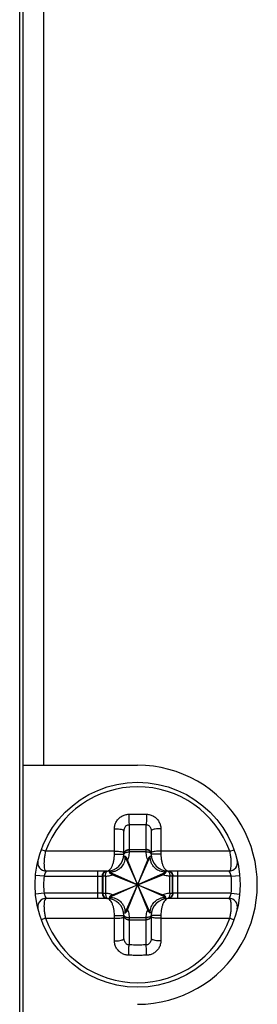
# Model space of a CAD drawing. Extents: x -173 to 1186, y 266 to 635.
# Drawn here: x 727 to 734, y 460 to 489 of the extents above; entities that cross this region are included whole.
import ezdxf

# ---------------------------------------------------------------- set-up
doc = ezdxf.new("R2010")
doc.units = 0
doc.header["$LTSCALE"] = 2.574606
doc.header["$MEASUREMENT"] = 0
doc.layers.get('0').update_dxf_attribs({"linetype": 'CONTINUOUS'})

msp = doc.modelspace()

# ---------------------------------------------------------------- linework, layer by layer
for p, q in [((727.381, 417.696), (727.381, 506.35)), ((727.481, 417.396), (727.481, 503.889)), ((728.082, 498.495), (728.082, 467.396)), ((727.481, 467.396), (730.831, 467.396)), ((730.581, 465.658), (730.581, 464.926)), ((731.081, 464.926), (731.081, 465.658)), ((730.431, 464.796), (730.431, 465.469)), ((731.231, 465.469), (731.231, 464.796)), ((728.135, 464.877), (728.012, 464.922)), ((730.153, 464.796), (730.431, 464.796)), ((730.465, 463.071), (731.198, 464.721)), ((731.198, 463.071), (730.465, 464.721)), ((730.581, 464.918), (730.581, 464.856)), ((731.081, 464.918), (730.581, 464.918)), ((731.081, 464.856), (730.581, 464.856)), ((731.081, 464.856), (731.081, 464.918)), ((731.51, 464.796), (731.231, 464.796)), ((733.527, 464.877), (733.65, 464.922)), ((730.538, 463.162), (731.125, 464.629)), ((731.125, 463.162), (730.538, 464.629)), ((728.093, 464.146), (727.844, 464.169)), ((728.093, 464.146), (729.797, 464.146)), ((729.931, 464.296), (728.159, 464.296)), ((729.663, 463.496), (729.663, 464.296)), ((729.807, 463.645), (729.807, 464.146)), ((729.814, 464.146), (729.814, 463.645)), ((729.892, 464.146), (729.814, 464.146)), ((729.892, 464.146), (729.892, 463.645)), ((730.006, 463.529), (731.656, 464.263)), ((730.006, 464.263), (731.656, 463.529)), ((730.098, 463.602), (731.565, 464.189)), ((730.098, 464.189), (731.565, 463.602)), ((733.503, 464.296), (731.731, 464.296)), ((731.771, 463.645), (731.771, 464.146)), ((731.849, 464.146), (731.771, 464.146)), ((731.849, 463.645), (731.849, 464.146)), ((731.855, 464.146), (731.855, 463.645)), ((733.57, 464.146), (731.866, 464.146)), ((732, 464.296), (732, 463.496)), ((733.57, 464.146), (733.819, 464.169)), ((728.093, 463.646), (727.844, 463.623)), ((729.797, 463.646), (728.093, 463.646)), ((729.814, 463.645), (729.892, 463.645)), ((731.771, 463.645), (731.849, 463.645)), ((733.57, 463.646), (731.866, 463.646)), ((733.57, 463.646), (733.819, 463.623)), ((729.931, 463.496), (728.159, 463.496)), ((733.503, 463.496), (731.731, 463.496)), ((730.153, 462.996), (730.431, 462.996)), ((730.431, 462.322), (730.431, 462.996)), ((731.231, 462.996), (731.231, 462.322)), ((731.51, 462.996), (731.231, 462.996)), ((728.135, 462.914), (728.012, 462.87)), ((730.581, 462.936), (730.581, 462.873)), ((730.581, 462.936), (731.081, 462.936)), ((730.581, 462.873), (731.081, 462.873)), ((730.581, 462.866), (730.581, 462.134)), ((731.081, 462.873), (731.081, 462.936)), ((731.081, 462.134), (731.081, 462.866)), ((733.527, 462.914), (733.65, 462.87))]:
    msp.add_line(p, q)
msp.add_circle((730.831, 463.896), 3)
for centre, radius, start, end in [((730.831, 463.896), 3.5, 270, 90.0001), ((730.831, 463.896), 2.869, 20.0037, 159.9963), ((729.931, 464.796), 0.5, 270, 0), ((731.731, 464.796), 0.5, 180, 270), ((728.159, 464.546), 0.25, 166.328, 270), ((733.503, 464.546), 0.25, 270, 13.672), ((730.831, 463.896), 2.75, 174.7841, 185.2159), ((730.831, 463.896), 2.75, 354.7841, 5.2159), ((728.159, 463.246), 0.25, 90, 193.672), ((729.931, 462.996), 0.5, 0, 90), ((731.731, 462.996), 0.5, 90, 180), ((733.503, 463.246), 0.25, 346.328, 90), ((730.831, 463.896), 2.869, 200.0037, 339.9963)]:
    msp.add_arc(centre, radius, start, end)
for points, knots in [([(730.153, 465.537), (730.153, 465.574), (730.163, 465.648), (730.206, 465.75), (730.274, 465.838), (730.362, 465.906), (730.463, 465.948), (730.535, 465.959), (730.57, 465.96)], [0, 0, 0, 0, 0.1098057, 0.2199669, 0.3301188, 0.4394918, 0.54796, 0.6552349, 0.6552349, 0.6552349, 0.6552349]), ([(730.57, 465.96), (730.628, 465.961), (730.744, 465.963), (730.918, 465.963), (731.034, 465.961), (731.092, 465.96)], [0, 0, 0, 0, 0.1736504, 0.3480313, 0.5216824, 0.5216824, 0.5216824, 0.5216824]), ([(730.57, 465.96), (730.571, 465.931), (730.572, 465.874), (730.574, 465.792), (730.577, 465.72), (730.58, 465.676), (730.581, 465.658)], [0, 0, 0, 0, 0.0855535, 0.1711448, 0.2464505, 0.3023986, 0.3023986, 0.3023986, 0.3023986]), ([(731.092, 465.96), (731.092, 465.931), (731.091, 465.874), (731.089, 465.792), (731.086, 465.72), (731.083, 465.676), (731.081, 465.658)], [0, 0, 0, 0, 0.0855532, 0.1711444, 0.2464499, 0.3023976, 0.3023976, 0.3023976, 0.3023976]), ([(731.092, 465.96), (731.128, 465.959), (731.2, 465.948), (731.3, 465.906), (731.388, 465.838), (731.456, 465.75), (731.499, 465.648), (731.509, 465.574), (731.509, 465.537)], [0, 0, 0, 0, 0.1071405, 0.2154647, 0.3249364, 0.4351139, 0.5453754, 0.6552346, 0.6552346, 0.6552346, 0.6552346]), ([(730.431, 465.469), (730.431, 465.485), (730.435, 465.517), (730.45, 465.562), (730.474, 465.601), (730.505, 465.631), (730.542, 465.651), (730.568, 465.657), (730.581, 465.658)], [0, 0, 0, 0, 0.0478248, 0.0950374, 0.140642, 0.1838674, 0.2247332, 0.2637193, 0.2637193, 0.2637193, 0.2637193]), ([(730.581, 465.658), (730.637, 465.659), (730.748, 465.661), (730.915, 465.661), (731.026, 465.659), (731.081, 465.658)], [0, 0, 0, 0, 0.1664766, 0.3334814, 0.5000358, 0.5000358, 0.5000358, 0.5000358]), ([(731.081, 465.658), (731.094, 465.657), (731.121, 465.651), (731.157, 465.631), (731.188, 465.601), (731.212, 465.562), (731.228, 465.517), (731.231, 465.485), (731.231, 465.469)], [0, 0, 0, 0, 0.0389363, 0.079745, 0.1230044, 0.1686166, 0.2158708, 0.2637194, 0.2637194, 0.2637194, 0.2637194]), ([(730.153, 465.537), (730.181, 465.538), (730.235, 465.537), (730.31, 465.53), (730.371, 465.515), (730.413, 465.499), (730.431, 465.478), (730.431, 465.469)], [0, 0, 0, 0, 0.0836628, 0.1615778, 0.2259129, 0.271165, 0.2978123, 0.2978123, 0.2978123, 0.2978123]), ([(730.153, 464.877), (730.153, 464.945), (730.153, 465.086), (730.153, 465.306), (730.153, 465.458), (730.153, 465.537)], [0, 0, 0, 0, 0.2031864, 0.4228029, 0.6601804, 0.6601804, 0.6601804, 0.6601804]), ([(731.509, 465.537), (731.482, 465.538), (731.428, 465.537), (731.353, 465.53), (731.291, 465.515), (731.249, 465.499), (731.231, 465.478), (731.231, 465.469)], [0, 0, 0, 0, 0.0836627, 0.1615774, 0.2259123, 0.2711642, 0.2978116, 0.2978116, 0.2978116, 0.2978116]), ([(731.509, 465.537), (731.509, 465.458), (731.509, 465.306), (731.509, 465.085), (731.509, 464.945), (731.509, 464.877)], [0, 0, 0, 0, 0.2381418, 0.4575888, 0.6601804, 0.6601804, 0.6601804, 0.6601804]), ([(728.135, 464.877), (728.126, 464.837), (728.111, 464.757), (728.096, 464.639), (728.09, 464.53), (728.093, 464.436), (728.106, 464.364), (728.123, 464.314), (728.149, 464.296), (728.159, 464.296)], [0, 0, 0, 0, 0.1235728, 0.2445592, 0.3560264, 0.4513325, 0.5252916, 0.5755898, 0.6074797, 0.6074797, 0.6074797, 0.6074797]), ([(730.153, 464.877), (730.078, 464.877), (729.923, 464.877), (729.683, 464.877), (729.423, 464.877), (729.138, 464.877), (728.826, 464.877), (728.489, 464.877), (728.256, 464.877), (728.135, 464.877)], [0, 0, 0, 0, 0.226677, 0.462883, 0.720889, 1.006032, 1.318365, 1.65611, 2.01782, 2.01782, 2.01782, 2.01782]), ([(729.931, 464.296), (729.949, 464.296), (729.988, 464.309), (730.036, 464.354), (730.077, 464.42), (730.111, 464.502), (730.135, 464.594), (730.15, 464.694), (730.153, 464.762), (730.153, 464.796)], [0, 0, 0, 0, 0.0524925, 0.117083, 0.1951302, 0.2843041, 0.3811799, 0.4817579, 0.5846488, 0.5846488, 0.5846488, 0.5846488]), ([(730.461, 464.721), (730.463, 464.69), (730.459, 464.629), (730.436, 464.547), (730.401, 464.477), (730.36, 464.42), (730.315, 464.375), (730.27, 464.34), (730.226, 464.314), (730.183, 464.294), (730.141, 464.28), (730.098, 464.27), (730.053, 464.265), (730.022, 464.265), (730.006, 464.266)], [0, 0, 0, 0, 0.0938287, 0.1793635, 0.2565216, 0.3261378, 0.3893163, 0.4459716, 0.4967598, 0.5432983, 0.5873596, 0.6307739, 0.6753898, 0.7230868, 0.7230868, 0.7230868, 0.7230868]), ([(730.153, 464.877), (730.181, 464.878), (730.235, 464.877), (730.309, 464.873), (730.371, 464.864), (730.408, 464.856), (730.431, 464.843), (730.431, 464.837)], [0, 0, 0, 0, 0.0836565, 0.1612525, 0.224407, 0.2666916, 0.2861967, 0.2861967, 0.2861967, 0.2861967]), ([(730.153, 464.796), (730.153, 464.809), (730.153, 464.837), (730.153, 464.864), (730.153, 464.877)], [0, 0, 0, 0, 0.04087318, 0.081449, 0.081449, 0.081449, 0.081449]), ([(730.462, 464.721), (730.455, 464.721), (730.444, 464.72), (730.431, 464.718), (730.424, 464.713), (730.424, 464.71)], [0, 0, 0, 0, 0.01982656, 0.03310502, 0.0405854, 0.0405854, 0.0405854, 0.0405854]), ([(730.431, 464.79), (730.431, 464.797), (730.436, 464.808), (730.442, 464.815), (730.444, 464.817)], [0, 0, 0, 0, 0.02191237, 0.03052101, 0.03052101, 0.03052101, 0.03052101]), ([(730.433, 464.813), (730.434, 464.824), (730.44, 464.841), (730.448, 464.856), (730.451, 464.861)], [0, 0, 0, 0, 0.03428379, 0.05182174, 0.05182174, 0.05182174, 0.05182174]), ([(730.435, 464.816), (730.436, 464.821), (730.439, 464.83), (730.442, 464.838), (730.444, 464.842)], [0, 0, 0, 0, 0.01378514, 0.02765049, 0.02765049, 0.02765049, 0.02765049]), ([(730.451, 464.861), (730.458, 464.871), (730.479, 464.894), (730.523, 464.919), (730.562, 464.926), (730.581, 464.926)], [0, 0, 0, 0, 0.0359462, 0.0921698, 0.1504178, 0.1504178, 0.1504178, 0.1504178]), ([(730.452, 464.854), (730.454, 464.858), (730.466, 464.874), (730.493, 464.896), (730.535, 464.914), (730.566, 464.919), (730.581, 464.918)], [0, 0, 0, 0, 0.0142204, 0.0579784, 0.1035325, 0.1499962, 0.1499962, 0.1499962, 0.1499962]), ([(730.452, 464.823), (730.454, 464.825), (730.467, 464.834), (730.495, 464.845), (730.536, 464.854), (730.566, 464.856), (730.581, 464.856)], [0, 0, 0, 0, 0.0103374, 0.0465112, 0.0892018, 0.1354947, 0.1354947, 0.1354947, 0.1354947]), ([(730.538, 464.629), (730.534, 464.639), (730.526, 464.657), (730.512, 464.682), (730.497, 464.701), (730.482, 464.715), (730.47, 464.72), (730.465, 464.721)], [0, 0, 0, 0, 0.0317573, 0.0600928, 0.0842418, 0.1044154, 0.1210995, 0.1210995, 0.1210995, 0.1210995]), ([(730.581, 464.856), (730.581, 464.83), (730.577, 464.778), (730.563, 464.702), (730.547, 464.653), (730.538, 464.629)], [0, 0, 0, 0, 0.0774682, 0.154588, 0.2314006, 0.2314006, 0.2314006, 0.2314006]), ([(730.581, 464.926), (730.581, 464.925), (730.581, 464.922), (730.581, 464.92), (730.581, 464.918)], [0, 0, 0, 0, 0.003688552, 0.007377923, 0.007377923, 0.007377923, 0.007377923]), ([(731.081, 464.918), (731.081, 464.92), (731.081, 464.922), (731.081, 464.925), (731.081, 464.926)], [0, 0, 0, 0, 0.003689407, 0.007377939, 0.007377939, 0.007377939, 0.007377939]), ([(731.211, 464.861), (731.205, 464.871), (731.184, 464.894), (731.139, 464.919), (731.101, 464.926), (731.081, 464.926)], [0, 0, 0, 0, 0.0359462, 0.0921698, 0.1504178, 0.1504178, 0.1504178, 0.1504178]), ([(731.211, 464.855), (731.208, 464.858), (731.196, 464.874), (731.17, 464.896), (731.128, 464.914), (731.097, 464.918), (731.081, 464.918)], [0, 0, 0, 0, 0.0141573, 0.0577532, 0.1031411, 0.1496209, 0.1496209, 0.1496209, 0.1496209]), ([(731.125, 464.629), (731.115, 464.653), (731.1, 464.702), (731.085, 464.778), (731.082, 464.83), (731.081, 464.856)], [0, 0, 0, 0, 0.076826, 0.1539298, 0.2313993, 0.2313993, 0.2313993, 0.2313993]), ([(731.211, 464.823), (731.208, 464.825), (731.195, 464.834), (731.168, 464.845), (731.126, 464.854), (731.097, 464.855), (731.081, 464.856)], [0, 0, 0, 0, 0.0103421, 0.046671, 0.0894882, 0.1357595, 0.1357595, 0.1357595, 0.1357595]), ([(731.198, 464.721), (731.192, 464.72), (731.181, 464.715), (731.166, 464.701), (731.151, 464.682), (731.137, 464.657), (731.129, 464.639), (731.125, 464.629)], [0, 0, 0, 0, 0.0166543, 0.0368369, 0.0609853, 0.0893813, 0.1210997, 0.1210997, 0.1210997, 0.1210997]), ([(731.656, 464.266), (731.626, 464.264), (731.566, 464.268), (731.483, 464.29), (731.414, 464.325), (731.357, 464.366), (731.312, 464.41), (731.277, 464.455), (731.25, 464.499), (731.23, 464.542), (731.215, 464.585), (731.206, 464.628), (731.201, 464.674), (731.201, 464.705), (731.201, 464.721)], [0, 0, 0, 0, 0.09286, 0.1779133, 0.2548012, 0.3242883, 0.3874546, 0.4441567, 0.4950951, 0.5418647, 0.5862252, 0.629993, 0.6749988, 0.7231162, 0.7231162, 0.7231162, 0.7231162]), ([(731.239, 464.71), (731.238, 464.713), (731.232, 464.718), (731.219, 464.72), (731.208, 464.721), (731.201, 464.721)], [0, 0, 0, 0, 0.00743743, 0.02062358, 0.04002973, 0.04002973, 0.04002973, 0.04002973]), ([(731.23, 464.813), (731.228, 464.824), (731.223, 464.841), (731.214, 464.856), (731.211, 464.861)], [0, 0, 0, 0, 0.03428379, 0.05182174, 0.05182174, 0.05182174, 0.05182174]), ([(731.228, 464.817), (731.227, 464.821), (731.224, 464.83), (731.22, 464.838), (731.218, 464.843)], [0, 0, 0, 0, 0.01365938, 0.02745435, 0.02745435, 0.02745435, 0.02745435]), ([(731.231, 464.79), (731.231, 464.797), (731.227, 464.807), (731.22, 464.815), (731.218, 464.817)], [0, 0, 0, 0, 0.0217285, 0.03022503, 0.03022503, 0.03022503, 0.03022503]), ([(731.509, 464.877), (731.482, 464.878), (731.428, 464.877), (731.354, 464.873), (731.291, 464.864), (731.254, 464.856), (731.231, 464.843), (731.231, 464.837)], [0, 0, 0, 0, 0.0836553, 0.1612503, 0.2244043, 0.2666891, 0.2861948, 0.2861948, 0.2861948, 0.2861948]), ([(731.509, 464.877), (731.51, 464.864), (731.51, 464.837), (731.51, 464.809), (731.51, 464.796)], [0, 0, 0, 0, 0.04057582, 0.081449, 0.081449, 0.081449, 0.081449]), ([(733.527, 464.877), (733.421, 464.877), (733.216, 464.877), (732.916, 464.877), (732.635, 464.877), (732.374, 464.877), (732.133, 464.877), (731.911, 464.877), (731.706, 464.877), (731.574, 464.877), (731.509, 464.877)], [0, 0, 0, 0, 0.317355, 0.617063, 0.898371, 1.160025, 1.401105, 1.621632, 1.824629, 2.01782, 2.01782, 2.01782, 2.01782]), ([(731.51, 464.796), (731.51, 464.762), (731.513, 464.694), (731.528, 464.594), (731.552, 464.502), (731.585, 464.42), (731.627, 464.354), (731.675, 464.309), (731.714, 464.296), (731.731, 464.296)], [0, 0, 0, 0, 0.1028909, 0.2034689, 0.3003448, 0.3895186, 0.4675659, 0.5321559, 0.5846489, 0.5846489, 0.5846489, 0.5846489]), ([(733.503, 464.296), (733.514, 464.296), (733.539, 464.314), (733.557, 464.364), (733.569, 464.436), (733.572, 464.53), (733.567, 464.639), (733.552, 464.757), (733.536, 464.837), (733.527, 464.877)], [0, 0, 0, 0, 0.0318858, 0.0821635, 0.1560971, 0.2514174, 0.3629358, 0.4839241, 0.6074801, 0.6074801, 0.6074801, 0.6074801]), ([(728.159, 464.296), (728.158, 464.295), (728.157, 464.292), (728.154, 464.287), (728.149, 464.279), (728.142, 464.268), (728.134, 464.253), (728.124, 464.233), (728.113, 464.208), (728.102, 464.179), (728.095, 464.157), (728.093, 464.146)], [0, 0, 0, 0, 0.0039486, 0.0094157, 0.0182851, 0.0310674, 0.0483578, 0.0705441, 0.0977069, 0.1294594, 0.1648516, 0.1648516, 0.1648516, 0.1648516]), ([(729.797, 464.146), (729.797, 464.165), (729.804, 464.204), (729.833, 464.254), (729.878, 464.288), (729.914, 464.296), (729.931, 464.296)], [0, 0, 0, 0, 0.0583066, 0.1150187, 0.169396, 0.2220596, 0.2220596, 0.2220596, 0.2220596]), ([(729.797, 464.146), (729.799, 464.146), (729.802, 464.146), (729.806, 464.146), (729.807, 464.146)], [0, 0, 0, 0, 0.0059425, 0.01055146, 0.01055146, 0.01055146, 0.01055146]), ([(729.807, 464.146), (729.807, 464.165), (729.814, 464.204), (729.842, 464.248), (729.866, 464.268), (729.877, 464.274)], [0, 0, 0, 0, 0.057279, 0.1140206, 0.1515661, 0.1515661, 0.1515661, 0.1515661]), ([(729.807, 464.146), (729.809, 464.146), (729.811, 464.146), (729.813, 464.146), (729.814, 464.146)], [0, 0, 0, 0, 0.003170856, 0.006342518, 0.006342518, 0.006342518, 0.006342518]), ([(729.814, 464.146), (729.814, 464.162), (729.818, 464.192), (729.838, 464.234), (729.862, 464.26), (729.879, 464.272), (729.883, 464.274)], [0, 0, 0, 0, 0.045733, 0.0912046, 0.1362217, 0.1511912, 0.1511912, 0.1511912, 0.1511912]), ([(729.877, 464.274), (729.882, 464.278), (729.899, 464.287), (729.918, 464.293), (729.931, 464.295)], [0, 0, 0, 0, 0.01869932, 0.05823713, 0.05823713, 0.05823713, 0.05823713]), ([(729.883, 464.274), (729.891, 464.28), (729.909, 464.289), (729.928, 464.293), (729.938, 464.295)], [0, 0, 0, 0, 0.02967942, 0.05925893, 0.05925893, 0.05925893, 0.05925893]), ([(729.892, 464.146), (729.891, 464.162), (729.892, 464.191), (729.899, 464.232), (729.912, 464.265), (729.928, 464.287), (729.941, 464.294), (729.945, 464.295)], [0, 0, 0, 0, 0.0458114, 0.0879665, 0.1236543, 0.1515153, 0.1664746, 0.1664746, 0.1664746, 0.1664746]), ([(729.892, 464.146), (729.915, 464.147), (729.962, 464.152), (730.031, 464.166), (730.076, 464.181), (730.098, 464.189)], [0, 0, 0, 0, 0.0707814, 0.1412402, 0.2113736, 0.2113736, 0.2113736, 0.2113736]), ([(730.006, 464.266), (730.006, 464.272), (730.007, 464.283), (730.009, 464.296), (730.014, 464.303), (730.017, 464.303)], [0, 0, 0, 0, 0.01950644, 0.03272134, 0.04016497, 0.04016497, 0.04016497, 0.04016497]), ([(730.006, 464.263), (730.007, 464.257), (730.012, 464.245), (730.026, 464.23), (730.045, 464.215), (730.07, 464.201), (730.088, 464.193), (730.098, 464.189)], [0, 0, 0, 0, 0.0167142, 0.0370613, 0.0611929, 0.089436, 0.1210992, 0.1210992, 0.1210992, 0.1210992]), ([(731.565, 464.189), (731.575, 464.193), (731.593, 464.201), (731.617, 464.215), (731.637, 464.23), (731.65, 464.245), (731.656, 464.257), (731.656, 464.263)], [0, 0, 0, 0, 0.0317324, 0.0600985, 0.0842445, 0.1044157, 0.1210998, 0.1210998, 0.1210998, 0.1210998]), ([(731.771, 464.146), (731.747, 464.147), (731.7, 464.152), (731.631, 464.166), (731.587, 464.181), (731.565, 464.189)], [0, 0, 0, 0, 0.0707729, 0.1411727, 0.2113666, 0.2113666, 0.2113666, 0.2113666]), ([(731.646, 464.303), (731.648, 464.303), (731.653, 464.296), (731.655, 464.283), (731.656, 464.272), (731.656, 464.266)], [0, 0, 0, 0, 0.00743598, 0.02059398, 0.04016598, 0.04016598, 0.04016598, 0.04016598]), ([(731.71, 464.296), (731.717, 464.296), (731.727, 464.291), (731.735, 464.285), (731.737, 464.283)], [0, 0, 0, 0, 0.02169078, 0.03019587, 0.03019587, 0.03019587, 0.03019587]), ([(731.731, 464.296), (731.749, 464.296), (731.785, 464.288), (731.83, 464.254), (731.859, 464.204), (731.866, 464.165), (731.866, 464.146)], [0, 0, 0, 0, 0.0526637, 0.1070409, 0.163753, 0.2220596, 0.2220596, 0.2220596, 0.2220596]), ([(731.743, 464.275), (731.744, 464.273), (731.753, 464.259), (731.763, 464.232), (731.77, 464.191), (731.771, 464.162), (731.771, 464.146)], [0, 0, 0, 0, 0.0102006, 0.0458885, 0.0880436, 0.133855, 0.133855, 0.133855, 0.133855]), ([(731.752, 464.29), (731.758, 464.288), (731.769, 464.284), (731.78, 464.278), (731.785, 464.274)], [0, 0, 0, 0, 0.01863896, 0.03733829, 0.03733829, 0.03733829, 0.03733829]), ([(731.78, 464.274), (731.784, 464.272), (731.8, 464.26), (731.825, 464.234), (731.844, 464.192), (731.849, 464.162), (731.849, 464.146)], [0, 0, 0, 0, 0.0149696, 0.0599866, 0.1054583, 0.1511912, 0.1511912, 0.1511912, 0.1511912]), ([(731.785, 464.274), (731.796, 464.268), (731.821, 464.248), (731.848, 464.204), (731.855, 464.165), (731.855, 464.146)], [0, 0, 0, 0, 0.0375455, 0.094287, 0.1515661, 0.1515661, 0.1515661, 0.1515661]), ([(731.855, 464.146), (731.854, 464.146), (731.852, 464.146), (731.85, 464.146), (731.849, 464.146)], [0, 0, 0, 0, 0.003170864, 0.006342517, 0.006342517, 0.006342517, 0.006342517]), ([(731.866, 464.146), (731.864, 464.146), (731.86, 464.146), (731.857, 464.146), (731.855, 464.146)], [0, 0, 0, 0, 0.00592009, 0.01055163, 0.01055163, 0.01055163, 0.01055163]), ([(733.57, 464.146), (733.567, 464.157), (733.561, 464.179), (733.55, 464.208), (733.539, 464.233), (733.529, 464.253), (733.52, 464.268), (733.514, 464.279), (733.509, 464.287), (733.506, 464.292), (733.504, 464.295), (733.503, 464.296)], [0, 0, 0, 0, 0.0352605, 0.0669405, 0.0940745, 0.116274, 0.1336148, 0.1464625, 0.155371, 0.16099, 0.1648517, 0.1648517, 0.1648517, 0.1648517]), ([(728.093, 463.646), (728.095, 463.634), (728.102, 463.613), (728.113, 463.583), (728.124, 463.559), (728.134, 463.539), (728.142, 463.524), (728.149, 463.512), (728.154, 463.505), (728.157, 463.5), (728.158, 463.497), (728.159, 463.496)], [0, 0, 0, 0, 0.0353923, 0.0671447, 0.0943075, 0.1164939, 0.1337842, 0.1465665, 0.1554359, 0.1609031, 0.1648516, 0.1648516, 0.1648516, 0.1648516]), ([(729.807, 463.645), (729.806, 463.646), (729.802, 463.646), (729.799, 463.646), (729.797, 463.646)], [0, 0, 0, 0, 0.00460895, 0.01055146, 0.01055146, 0.01055146, 0.01055146]), ([(729.797, 463.646), (729.797, 463.626), (729.804, 463.588), (729.833, 463.538), (729.878, 463.504), (729.914, 463.496), (729.931, 463.496)], [0, 0, 0, 0, 0.0583059, 0.1150177, 0.1693952, 0.2220596, 0.2220596, 0.2220596, 0.2220596]), ([(729.814, 463.645), (729.813, 463.645), (729.811, 463.645), (729.809, 463.645), (729.807, 463.645)], [0, 0, 0, 0, 0.003171706, 0.006342511, 0.006342511, 0.006342511, 0.006342511]), ([(729.807, 463.645), (729.807, 463.626), (729.814, 463.588), (729.842, 463.544), (729.866, 463.524), (729.877, 463.517)], [0, 0, 0, 0, 0.0572789, 0.1140203, 0.1515658, 0.1515658, 0.1515658, 0.1515658]), ([(729.814, 463.645), (729.814, 463.63), (729.818, 463.599), (729.838, 463.558), (729.862, 463.532), (729.878, 463.52), (729.882, 463.517)], [0, 0, 0, 0, 0.045665, 0.0910333, 0.13595, 0.1508712, 0.1508712, 0.1508712, 0.1508712]), ([(730.098, 463.602), (730.065, 463.615), (729.997, 463.635), (729.927, 463.644), (729.892, 463.645)], [0, 0, 0, 0, 0.1053394, 0.2111984, 0.2111984, 0.2111984, 0.2111984]), ([(729.892, 463.645), (729.892, 463.63), (729.892, 463.601), (729.899, 463.56), (729.912, 463.527), (729.928, 463.505), (729.941, 463.498), (729.945, 463.497)], [0, 0, 0, 0, 0.0458653, 0.0880909, 0.1238551, 0.1516436, 0.166229, 0.166229, 0.166229, 0.166229]), ([(730.098, 463.602), (730.088, 463.598), (730.07, 463.59), (730.045, 463.576), (730.026, 463.561), (730.012, 463.546), (730.007, 463.535), (730.006, 463.529)], [0, 0, 0, 0, 0.0316796, 0.0600381, 0.08418, 0.1044267, 0.1211, 0.1211, 0.1211, 0.1211]), ([(731.771, 463.645), (731.747, 463.644), (731.7, 463.64), (731.631, 463.625), (731.587, 463.611), (731.565, 463.602)], [0, 0, 0, 0, 0.0707814, 0.1412402, 0.2113736, 0.2113736, 0.2113736, 0.2113736]), ([(731.656, 463.529), (731.656, 463.535), (731.65, 463.546), (731.636, 463.562), (731.617, 463.576), (731.593, 463.59), (731.575, 463.598), (731.565, 463.602)], [0, 0, 0, 0, 0.0167144, 0.0370631, 0.0611946, 0.0894349, 0.1210992, 0.1210992, 0.1210992, 0.1210992]), ([(731.771, 463.645), (731.771, 463.63), (731.77, 463.601), (731.763, 463.56), (731.751, 463.527), (731.735, 463.505), (731.722, 463.498), (731.717, 463.497)], [0, 0, 0, 0, 0.0458114, 0.0879665, 0.1236543, 0.1515153, 0.1664746, 0.1664746, 0.1664746, 0.1664746]), ([(731.866, 463.646), (731.866, 463.626), (731.859, 463.588), (731.83, 463.538), (731.785, 463.504), (731.749, 463.496), (731.731, 463.496)], [0, 0, 0, 0, 0.0583066, 0.1150187, 0.169396, 0.2220596, 0.2220596, 0.2220596, 0.2220596]), ([(731.849, 463.645), (731.849, 463.63), (731.844, 463.599), (731.825, 463.558), (731.8, 463.532), (731.784, 463.52), (731.78, 463.517)], [0, 0, 0, 0, 0.045733, 0.0912046, 0.1362217, 0.1511912, 0.1511912, 0.1511912, 0.1511912]), ([(731.855, 463.645), (731.855, 463.626), (731.848, 463.588), (731.821, 463.544), (731.796, 463.524), (731.785, 463.517)], [0, 0, 0, 0, 0.057279, 0.1140206, 0.1515661, 0.1515661, 0.1515661, 0.1515661]), ([(731.855, 463.645), (731.854, 463.645), (731.852, 463.645), (731.85, 463.645), (731.849, 463.645)], [0, 0, 0, 0, 0.003170856, 0.006342518, 0.006342518, 0.006342518, 0.006342518]), ([(731.866, 463.646), (731.864, 463.646), (731.86, 463.646), (731.857, 463.646), (731.855, 463.645)], [0, 0, 0, 0, 0.0059425, 0.01055146, 0.01055146, 0.01055146, 0.01055146]), ([(733.503, 463.496), (733.504, 463.497), (733.506, 463.5), (733.509, 463.505), (733.514, 463.512), (733.52, 463.524), (733.529, 463.539), (733.539, 463.559), (733.55, 463.583), (733.561, 463.613), (733.567, 463.634), (733.57, 463.646)], [0, 0, 0, 0, 0.0039486, 0.0094157, 0.0182851, 0.0310674, 0.0483578, 0.0705441, 0.0977069, 0.1294594, 0.1648516, 0.1648516, 0.1648516, 0.1648516]), ([(728.159, 463.496), (728.149, 463.496), (728.123, 463.478), (728.106, 463.428), (728.093, 463.356), (728.09, 463.262), (728.096, 463.153), (728.111, 463.035), (728.126, 462.955), (728.135, 462.914)], [0, 0, 0, 0, 0.0318858, 0.0821635, 0.1560971, 0.2514174, 0.3629358, 0.4839241, 0.6074801, 0.6074801, 0.6074801, 0.6074801]), ([(729.877, 463.517), (729.882, 463.514), (729.899, 463.505), (729.918, 463.499), (729.931, 463.497)], [0, 0, 0, 0, 0.01869931, 0.05823716, 0.05823716, 0.05823716, 0.05823716]), ([(729.882, 463.517), (729.891, 463.512), (729.909, 463.503), (729.928, 463.498), (729.938, 463.497)], [0, 0, 0, 0, 0.02967141, 0.05921905, 0.05921905, 0.05921905, 0.05921905]), ([(730.153, 462.996), (730.153, 463.03), (730.15, 463.098), (730.135, 463.197), (730.111, 463.29), (730.077, 463.372), (730.036, 463.437), (729.988, 463.483), (729.949, 463.496), (729.931, 463.496)], [0, 0, 0, 0, 0.1028909, 0.2034689, 0.3003448, 0.3895186, 0.4675659, 0.5321559, 0.584649, 0.584649, 0.584649, 0.584649]), ([(730.006, 463.526), (730.037, 463.527), (730.097, 463.524), (730.179, 463.501), (730.249, 463.467), (730.305, 463.426), (730.351, 463.381), (730.386, 463.336), (730.413, 463.292), (730.433, 463.249), (730.447, 463.207), (730.457, 463.163), (730.462, 463.118), (730.462, 463.087), (730.461, 463.071)], [0, 0, 0, 0, 0.0928686, 0.177922, 0.2548099, 0.3242971, 0.3874633, 0.4441655, 0.4951039, 0.5418735, 0.586234, 0.6300018, 0.6750076, 0.7232211, 0.7232211, 0.7232211, 0.7232211]), ([(730.017, 463.488), (730.014, 463.489), (730.009, 463.495), (730.007, 463.508), (730.006, 463.519), (730.006, 463.526)], [0, 0, 0, 0, 0.00741749, 0.02055169, 0.04016923, 0.04016923, 0.04016923, 0.04016923]), ([(731.201, 463.071), (731.2, 463.102), (731.203, 463.162), (731.226, 463.245), (731.261, 463.315), (731.303, 463.371), (731.347, 463.417), (731.392, 463.452), (731.436, 463.478), (731.479, 463.498), (731.522, 463.512), (731.565, 463.521), (731.61, 463.526), (731.641, 463.527), (731.656, 463.526)], [0, 0, 0, 0, 0.0938219, 0.1793572, 0.2565156, 0.3261314, 0.3893097, 0.4459654, 0.4967539, 0.5432923, 0.5873537, 0.6307681, 0.6753837, 0.7230769, 0.7230769, 0.7230769, 0.7230769]), ([(731.731, 463.496), (731.714, 463.496), (731.675, 463.483), (731.627, 463.437), (731.585, 463.372), (731.552, 463.29), (731.528, 463.197), (731.513, 463.098), (731.51, 463.03), (731.51, 462.996)], [0, 0, 0, 0, 0.0524925, 0.117083, 0.1951302, 0.2843041, 0.3811799, 0.4817579, 0.5846488, 0.5846488, 0.5846488, 0.5846488]), ([(731.646, 463.488), (731.648, 463.489), (731.653, 463.495), (731.655, 463.508), (731.656, 463.519), (731.656, 463.526)], [0, 0, 0, 0, 0.00744721, 0.02063901, 0.04005219, 0.04005219, 0.04005219, 0.04005219]), ([(731.78, 463.517), (731.771, 463.512), (731.754, 463.503), (731.734, 463.498), (731.725, 463.497)], [0, 0, 0, 0, 0.02967942, 0.05925893, 0.05925893, 0.05925893, 0.05925893]), ([(731.785, 463.517), (731.78, 463.514), (731.763, 463.505), (731.744, 463.499), (731.731, 463.497)], [0, 0, 0, 0, 0.01869932, 0.05823713, 0.05823713, 0.05823713, 0.05823713]), ([(733.527, 462.914), (733.536, 462.955), (733.552, 463.035), (733.567, 463.153), (733.572, 463.262), (733.569, 463.355), (733.557, 463.428), (733.539, 463.478), (733.514, 463.496), (733.503, 463.496)], [0, 0, 0, 0, 0.1235728, 0.2445592, 0.3560264, 0.4513325, 0.5252916, 0.5755898, 0.6074797, 0.6074797, 0.6074797, 0.6074797]), ([(730.153, 462.914), (730.153, 462.928), (730.153, 462.955), (730.153, 462.982), (730.153, 462.996)], [0, 0, 0, 0, 0.04057582, 0.081449, 0.081449, 0.081449, 0.081449]), ([(730.424, 463.081), (730.424, 463.079), (730.431, 463.074), (730.444, 463.072), (730.455, 463.071), (730.461, 463.071)], [0, 0, 0, 0, 0.00743743, 0.02062358, 0.04002972, 0.04002972, 0.04002972, 0.04002972]), ([(730.431, 463.002), (730.431, 462.994), (730.436, 462.984), (730.442, 462.977), (730.444, 462.975)], [0, 0, 0, 0, 0.0217285, 0.03022503, 0.03022503, 0.03022503, 0.03022503]), ([(730.433, 462.979), (730.434, 462.968), (730.44, 462.951), (730.448, 462.936), (730.451, 462.931)], [0, 0, 0, 0, 0.03428379, 0.05182173, 0.05182173, 0.05182173, 0.05182173]), ([(730.435, 462.975), (730.436, 462.97), (730.439, 462.962), (730.442, 462.953), (730.445, 462.949)], [0, 0, 0, 0, 0.01365939, 0.02745435, 0.02745435, 0.02745435, 0.02745435]), ([(730.451, 462.968), (730.454, 462.966), (730.467, 462.958), (730.495, 462.946), (730.536, 462.938), (730.566, 462.936), (730.581, 462.936)], [0, 0, 0, 0, 0.0103421, 0.046671, 0.0894882, 0.1357595, 0.1357595, 0.1357595, 0.1357595]), ([(730.465, 463.071), (730.47, 463.072), (730.482, 463.077), (730.497, 463.09), (730.512, 463.11), (730.526, 463.134), (730.534, 463.152), (730.538, 463.162)], [0, 0, 0, 0, 0.0166543, 0.0368369, 0.0609853, 0.0893813, 0.1210997, 0.1210997, 0.1210997, 0.1210997]), ([(730.538, 463.162), (730.547, 463.138), (730.563, 463.089), (730.577, 463.013), (730.581, 462.962), (730.581, 462.936)], [0, 0, 0, 0, 0.076826, 0.1539298, 0.2313993, 0.2313993, 0.2313993, 0.2313993]), ([(731.081, 462.936), (731.082, 462.962), (731.085, 463.013), (731.1, 463.089), (731.115, 463.138), (731.125, 463.162)], [0, 0, 0, 0, 0.0774682, 0.154588, 0.2314006, 0.2314006, 0.2314006, 0.2314006]), ([(731.211, 462.968), (731.208, 462.966), (731.195, 462.958), (731.167, 462.946), (731.126, 462.938), (731.097, 462.936), (731.081, 462.936)], [0, 0, 0, 0, 0.0103374, 0.0465112, 0.0892018, 0.1354947, 0.1354947, 0.1354947, 0.1354947]), ([(731.125, 463.162), (731.13, 463.15), (731.14, 463.128), (731.157, 463.1), (731.176, 463.08), (731.191, 463.072), (731.198, 463.071)], [0, 0, 0, 0, 0.0391246, 0.0726548, 0.0995837, 0.1209714, 0.1209714, 0.1209714, 0.1209714]), ([(731.239, 463.081), (731.238, 463.079), (731.232, 463.074), (731.219, 463.072), (731.208, 463.071), (731.201, 463.071)], [0, 0, 0, 0, 0.00742914, 0.02057673, 0.04016399, 0.04016399, 0.04016399, 0.04016399]), ([(731.23, 462.979), (731.228, 462.968), (731.223, 462.951), (731.214, 462.936), (731.211, 462.931)], [0, 0, 0, 0, 0.03428379, 0.05182174, 0.05182174, 0.05182174, 0.05182174]), ([(731.231, 463.002), (731.231, 462.994), (731.227, 462.984), (731.22, 462.976), (731.218, 462.974)], [0, 0, 0, 0, 0.02191237, 0.03052101, 0.03052101, 0.03052101, 0.03052101]), ([(731.228, 462.975), (731.227, 462.971), (731.224, 462.962), (731.22, 462.954), (731.218, 462.949)], [0, 0, 0, 0, 0.01378514, 0.02765049, 0.02765049, 0.02765049, 0.02765049]), ([(731.51, 462.996), (731.51, 462.982), (731.51, 462.955), (731.51, 462.928), (731.509, 462.914)], [0, 0, 0, 0, 0.04087318, 0.081449, 0.081449, 0.081449, 0.081449]), ([(728.135, 462.914), (728.241, 462.914), (728.447, 462.914), (728.746, 462.914), (729.027, 462.914), (729.288, 462.914), (729.53, 462.914), (729.751, 462.914), (729.957, 462.914), (730.089, 462.914), (730.153, 462.914)], [0, 0, 0, 0, 0.317355, 0.617063, 0.898371, 1.160025, 1.401105, 1.621632, 1.824629, 2.01782, 2.01782, 2.01782, 2.01782]), ([(730.153, 462.914), (730.181, 462.914), (730.235, 462.914), (730.309, 462.919), (730.371, 462.928), (730.408, 462.936), (730.431, 462.949), (730.431, 462.955)], [0, 0, 0, 0, 0.0836553, 0.1612503, 0.2244043, 0.2666891, 0.2861948, 0.2861948, 0.2861948, 0.2861948]), ([(730.153, 462.254), (730.153, 462.334), (730.153, 462.486), (730.153, 462.706), (730.153, 462.847), (730.153, 462.914)], [0, 0, 0, 0, 0.2380856, 0.457554, 0.6601804, 0.6601804, 0.6601804, 0.6601804]), ([(730.451, 462.931), (730.458, 462.921), (730.479, 462.898), (730.523, 462.872), (730.562, 462.866), (730.581, 462.866)], [0, 0, 0, 0, 0.0359462, 0.0921698, 0.1504178, 0.1504178, 0.1504178, 0.1504178]), ([(730.452, 462.937), (730.454, 462.933), (730.466, 462.918), (730.493, 462.895), (730.535, 462.877), (730.566, 462.873), (730.581, 462.873)], [0, 0, 0, 0, 0.0141573, 0.0577532, 0.1031411, 0.1496209, 0.1496209, 0.1496209, 0.1496209]), ([(730.581, 462.873), (730.581, 462.872), (730.581, 462.87), (730.581, 462.867), (730.581, 462.866)], [0, 0, 0, 0, 0.003689407, 0.007377939, 0.007377939, 0.007377939, 0.007377939]), ([(731.211, 462.937), (731.208, 462.934), (731.197, 462.918), (731.17, 462.895), (731.128, 462.877), (731.097, 462.873), (731.081, 462.873)], [0, 0, 0, 0, 0.0142204, 0.0579784, 0.1035325, 0.1499962, 0.1499962, 0.1499962, 0.1499962]), ([(731.211, 462.931), (731.205, 462.921), (731.184, 462.898), (731.139, 462.872), (731.101, 462.866), (731.081, 462.866)], [0, 0, 0, 0, 0.0359462, 0.0921698, 0.1504178, 0.1504178, 0.1504178, 0.1504178]), ([(731.081, 462.866), (731.081, 462.867), (731.081, 462.87), (731.081, 462.872), (731.081, 462.873)], [0, 0, 0, 0, 0.003688555, 0.007377923, 0.007377923, 0.007377923, 0.007377923]), ([(731.509, 462.914), (731.482, 462.914), (731.428, 462.914), (731.354, 462.919), (731.291, 462.928), (731.254, 462.936), (731.231, 462.949), (731.231, 462.955)], [0, 0, 0, 0, 0.0836565, 0.1612525, 0.224407, 0.2666916, 0.2861967, 0.2861967, 0.2861967, 0.2861967]), ([(731.509, 462.914), (731.585, 462.914), (731.739, 462.914), (731.98, 462.914), (732.239, 462.914), (732.524, 462.914), (732.836, 462.914), (733.173, 462.914), (733.407, 462.914), (733.527, 462.914)], [0, 0, 0, 0, 0.226677, 0.462883, 0.720889, 1.006032, 1.318365, 1.65611, 2.01782, 2.01782, 2.01782, 2.01782]), ([(731.509, 462.914), (731.509, 462.847), (731.509, 462.706), (731.509, 462.486), (731.509, 462.333), (731.509, 462.254)], [0, 0, 0, 0, 0.2032378, 0.422876, 0.6601804, 0.6601804, 0.6601804, 0.6601804]), ([(730.153, 462.254), (730.181, 462.253), (730.235, 462.254), (730.31, 462.262), (730.371, 462.277), (730.413, 462.293), (730.431, 462.313), (730.431, 462.322)], [0, 0, 0, 0, 0.0836627, 0.1615774, 0.2259123, 0.2711642, 0.2978116, 0.2978116, 0.2978116, 0.2978116]), ([(730.57, 461.832), (730.535, 461.832), (730.463, 461.843), (730.362, 461.886), (730.274, 461.953), (730.206, 462.041), (730.163, 462.144), (730.153, 462.218), (730.153, 462.254)], [0, 0, 0, 0, 0.1071405, 0.2154647, 0.3249364, 0.4351139, 0.5453754, 0.6552346, 0.6552346, 0.6552346, 0.6552346]), ([(730.581, 462.134), (730.568, 462.135), (730.542, 462.14), (730.506, 462.16), (730.474, 462.191), (730.45, 462.23), (730.435, 462.275), (730.431, 462.306), (730.431, 462.322)], [0, 0, 0, 0, 0.0389363, 0.079745, 0.1230044, 0.1686166, 0.2158708, 0.2637194, 0.2637194, 0.2637194, 0.2637194]), ([(730.57, 461.832), (730.571, 461.86), (730.572, 461.917), (730.574, 461.999), (730.577, 462.072), (730.58, 462.115), (730.581, 462.134)], [0, 0, 0, 0, 0.0855532, 0.1711444, 0.2464499, 0.3023976, 0.3023976, 0.3023976, 0.3023976]), ([(731.081, 462.134), (731.026, 462.133), (730.915, 462.131), (730.748, 462.131), (730.637, 462.133), (730.581, 462.134)], [0, 0, 0, 0, 0.1665544, 0.3335592, 0.5000358, 0.5000358, 0.5000358, 0.5000358]), ([(731.231, 462.322), (731.231, 462.306), (731.228, 462.275), (731.212, 462.23), (731.188, 462.191), (731.157, 462.161), (731.121, 462.14), (731.094, 462.135), (731.081, 462.134)], [0, 0, 0, 0, 0.0478248, 0.0950374, 0.140642, 0.1838674, 0.2247332, 0.2637193, 0.2637193, 0.2637193, 0.2637193]), ([(731.092, 461.832), (731.092, 461.86), (731.091, 461.917), (731.089, 461.999), (731.086, 462.072), (731.083, 462.115), (731.081, 462.134)], [0, 0, 0, 0, 0.0855535, 0.1711448, 0.2464505, 0.3023986, 0.3023986, 0.3023986, 0.3023986]), ([(731.509, 462.254), (731.509, 462.218), (731.499, 462.144), (731.456, 462.041), (731.388, 461.954), (731.301, 461.886), (731.2, 461.843), (731.128, 461.832), (731.092, 461.832)], [0, 0, 0, 0, 0.1098057, 0.2199669, 0.3301188, 0.4394918, 0.54796, 0.6552349, 0.6552349, 0.6552349, 0.6552349]), ([(731.509, 462.254), (731.482, 462.253), (731.428, 462.254), (731.353, 462.262), (731.291, 462.277), (731.249, 462.293), (731.231, 462.313), (731.231, 462.322)], [0, 0, 0, 0, 0.0836628, 0.1615778, 0.2259129, 0.271165, 0.2978123, 0.2978123, 0.2978123, 0.2978123]), ([(731.092, 461.832), (731.034, 461.83), (730.918, 461.829), (730.744, 461.829), (730.628, 461.83), (730.57, 461.832)], [0, 0, 0, 0, 0.1736511, 0.348032, 0.5216824, 0.5216824, 0.5216824, 0.5216824])]:
    msp.add_open_spline(points, degree=3, knots=knots)
for points in [[(730.431, 464.79), (730.431, 464.799), (730.433, 464.808), (730.435, 464.816)], [(730.431, 464.796), (730.431, 464.801), (730.432, 464.807), (730.433, 464.813)], [(730.444, 464.842), (730.447, 464.846), (730.449, 464.85), (730.452, 464.854)], [(730.444, 464.817), (730.447, 464.819), (730.449, 464.822), (730.452, 464.823)], [(730.461, 464.721), (730.462, 464.721), (730.463, 464.721), (730.465, 464.721)], [(731.201, 464.721), (731.2, 464.721), (731.199, 464.721), (731.198, 464.721)], [(731.218, 464.843), (731.216, 464.847), (731.213, 464.851), (731.211, 464.855)], [(731.218, 464.817), (731.216, 464.819), (731.214, 464.821), (731.211, 464.823)], [(731.231, 464.79), (731.231, 464.799), (731.23, 464.808), (731.228, 464.817)], [(731.231, 464.796), (731.231, 464.801), (731.231, 464.807), (731.23, 464.813)], [(729.931, 464.295), (729.937, 464.295), (729.942, 464.296), (729.947, 464.296)], [(729.938, 464.295), (729.941, 464.295), (729.944, 464.296), (729.947, 464.296)], [(729.945, 464.295), (729.946, 464.295), (729.947, 464.295), (729.948, 464.296)], [(729.947, 464.296), (729.949, 464.296), (729.951, 464.296), (729.952, 464.296)], [(729.948, 464.296), (729.949, 464.296), (729.951, 464.296), (729.952, 464.296)], [(730.006, 464.266), (730.006, 464.265), (730.006, 464.264), (730.006, 464.263)], [(731.656, 464.266), (731.656, 464.265), (731.656, 464.264), (731.656, 464.263)], [(731.71, 464.296), (731.725, 464.296), (731.739, 464.293), (731.753, 464.288)], [(731.715, 464.296), (731.721, 464.296), (731.727, 464.295), (731.734, 464.294)], [(731.734, 464.294), (731.74, 464.293), (731.746, 464.292), (731.752, 464.29)], [(731.737, 464.283), (731.739, 464.28), (731.741, 464.278), (731.743, 464.275)], [(731.753, 464.288), (731.762, 464.284), (731.771, 464.28), (731.78, 464.274)], [(729.931, 463.497), (729.937, 463.496), (729.942, 463.496), (729.947, 463.496)], [(729.938, 463.497), (729.941, 463.496), (729.944, 463.496), (729.947, 463.496)], [(729.945, 463.497), (729.946, 463.496), (729.947, 463.496), (729.948, 463.496)], [(729.947, 463.496), (729.949, 463.496), (729.951, 463.495), (729.952, 463.495)], [(729.948, 463.496), (729.949, 463.496), (729.951, 463.495), (729.952, 463.495)], [(730.006, 463.529), (730.006, 463.528), (730.006, 463.527), (730.006, 463.526)], [(731.656, 463.526), (731.656, 463.527), (731.656, 463.528), (731.656, 463.529)], [(731.715, 463.496), (731.713, 463.496), (731.712, 463.495), (731.71, 463.495)], [(731.715, 463.496), (731.713, 463.496), (731.712, 463.495), (731.71, 463.495)], [(731.731, 463.497), (731.726, 463.496), (731.72, 463.496), (731.715, 463.496)], [(731.725, 463.497), (731.721, 463.496), (731.718, 463.496), (731.715, 463.496)], [(731.717, 463.497), (731.716, 463.496), (731.716, 463.496), (731.715, 463.496)], [(730.431, 463.002), (730.431, 462.992), (730.433, 462.983), (730.435, 462.975)], [(730.431, 462.996), (730.431, 462.99), (730.432, 462.984), (730.433, 462.979)], [(730.444, 462.975), (730.446, 462.972), (730.449, 462.97), (730.451, 462.968)], [(730.461, 463.071), (730.462, 463.07), (730.463, 463.071), (730.465, 463.071)], [(731.201, 463.071), (731.2, 463.071), (731.199, 463.071), (731.198, 463.071)], [(731.218, 462.974), (731.216, 462.972), (731.214, 462.97), (731.211, 462.968)], [(731.231, 463.002), (731.231, 462.993), (731.23, 462.984), (731.228, 462.975)], [(731.231, 462.996), (731.231, 462.99), (731.231, 462.984), (731.23, 462.979)], [(730.445, 462.949), (730.447, 462.945), (730.449, 462.941), (730.452, 462.937)], [(731.218, 462.949), (731.216, 462.945), (731.214, 462.941), (731.211, 462.937)]]:
    msp.add_open_spline(points, degree=3)

doc.saveas('drawing.dxf')
